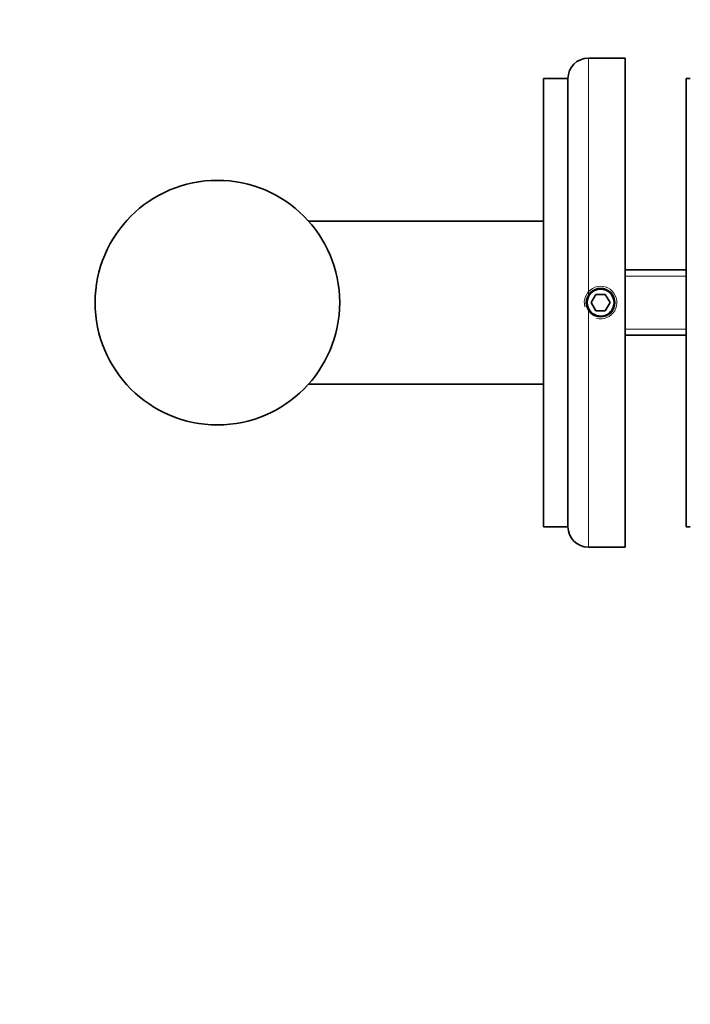
# Model space of a CAD drawing. Units: millimetres. Extents: x 0 to 1478, y 0 to 1758.
# Drawn here: x 181 to 263, y 1098 to 1219 of the extents above; entities that cross this region are included whole.
import ezdxf
from ezdxf import colors
from ezdxf.entities.mleader import LeaderData, LeaderLine
from ezdxf.math import Vec2, Vec3

# ---------------------------------------------------------------- set-up
doc = ezdxf.new("R2010")
doc.units = ezdxf.units.MM
doc.layers.add('DV7_Défaut', color=7, linetype='Continuous')
doc.layers.add('Défaut', color=7, linetype='Continuous')

# ---------------------------------------------------------------- blocks, each defined once
blk = doc.blocks.new('_DOT')
at = {"color": 0}
blk.add_line((0, 0), (-1, 0), dxfattribs=at)
at = {"color": 0, "const_width": 0.333}
blk.add_lwpolyline([(-0.1665, 0, 1), (0.1665, 0, 1)], format="xyb", close=True, dxfattribs=at)
blk = doc.blocks.new('SE6')
at = {"layer": 'DV7_Défaut', "color": 7, "linetype": 'Continuous', "lineweight": 18}
for p, q in [((250.47, 1184.89), (250.47, 1214.2)), ((254.97, 1187.43), (262.47, 1187.43)), ((250.47, 1183.51), (250.47, 1154.2)), ((254.97, 1180.96), (262.47, 1180.96))]:
    blk.add_line(p, q, dxfattribs=at)
at = {"layer": 'DV7_Défaut', "color": 7, "linetype": 'Continuous', "lineweight": 35}
for p, q in [((254.97, 1214.2), (250.47, 1214.2)), ((254.97, 1154.2), (254.97, 1214.2)), ((244.97, 1156.7), (244.97, 1211.7)), ((247.97, 1211.7), (244.97, 1211.7)), ((247.97, 1156.7), (247.97, 1211.7)), ((262.47, 1211.7), (262.47, 1156.7)), ((262.97, 1211.7), (262.47, 1211.7)), ((244.97, 1194.2), (216.15, 1194.2)), ((262.47, 1188.2), (254.97, 1188.2)), ((251.4, 1185.2), (250.82, 1184.2)), ((252.55, 1185.2), (251.4, 1185.2)), ((253.13, 1184.2), (252.55, 1185.2)), ((250.82, 1184.2), (251.4, 1183.2)), ((252.55, 1183.2), (253.13, 1184.2)), ((251.4, 1183.2), (252.55, 1183.2)), ((254.97, 1180.2), (262.47, 1180.2)), ((216.15, 1174.2), (244.97, 1174.2)), ((244.97, 1156.7), (247.97, 1156.7)), ((262.47, 1156.7), (262.97, 1156.7)), ((250.47, 1154.2), (254.97, 1154.2))]:
    blk.add_line(p, q, dxfattribs=at)
for centre, radius in [((204.97, 1184.2), 15), ((251.97, 1184.2), 1.75)]:
    blk.add_circle(centre, radius, dxfattribs=at)
for centre, radius, start, end in [((250.47, 1211.7), 2.5, 90, 180), ((251.97, 1184.2), 1.65, 204.62, 155.38), ((251.97, 1184.2), 1.65, 155.38, 204.62), ((250.47, 1156.7), 2.5, 180, 270)]:
    blk.add_arc(centre, radius, start, end, dxfattribs=at)
at = {"layer": 'DV7_Défaut', "color": 7, "linetype": 'Continuous', "lineweight": 18}
blk.add_arc((251.97, 1184.2), 2, 255, 195, dxfattribs=at)

msp = doc.modelspace()

# ---------------------------------------------------------------- block references
at = {"layer": 'Défaut'}
msp.add_blockref('SE6', (0, 0), dxfattribs=at)

# ---------------------------------------------------------------- leaders
at = {"layer": 'Défaut', "color": 7, "linetype": 'Continuous', "lineweight": 18}
ml = msp.add_multileader_mtext('Standard', dxfattribs=at)
ml.set_content('{\\pxsm0.9;\\fSolid Edge ISO|b1||i0||c0|p34;\\W1.;23/03/2021\\P}', color=256)
ml.set_leader_properties()
ml.set_arrow_properties(name='DOT')
ml.build(insert=Vec2(0, 0))
ml.multileader.update_dxf_attribs({"leader_type": 0, "dogleg_length": 0, "arrow_head_size": 12})
ctx = ml.context
ctx.base_point, ctx.char_height, ctx.arrow_head_size, ctx.landing_gap_size = Vec3(1390.41, 1750.71), 12, 12, 4.2
notes = []
notes.append((ctx, [(0, (0, 0, 0), (0, 0), (1, 0), 1, [])]))
ctx.mtext.insert = Vec3(1392.41, 1756.83)
for ctx, leaders in notes:
    for number, flags, end, landing, length, lines in leaders:
        leader = LeaderData()
        leader.index, (leader.has_last_leader_line, leader.has_dogleg_vector, leader.attachment_direction) = number, flags
        leader.last_leader_point, leader.dogleg_vector, leader.dogleg_length = Vec3(end), Vec3(landing), length
        for number, points, colour, breaks in lines:
            line = LeaderLine()
            line.index, line.vertices, line.color, line.breaks = number, Vec3.list(points), colors.encode_raw_color(colour), breaks
            leader.lines.append(line)
        ctx.leaders.append(leader)

doc.saveas('drawing.dxf')
